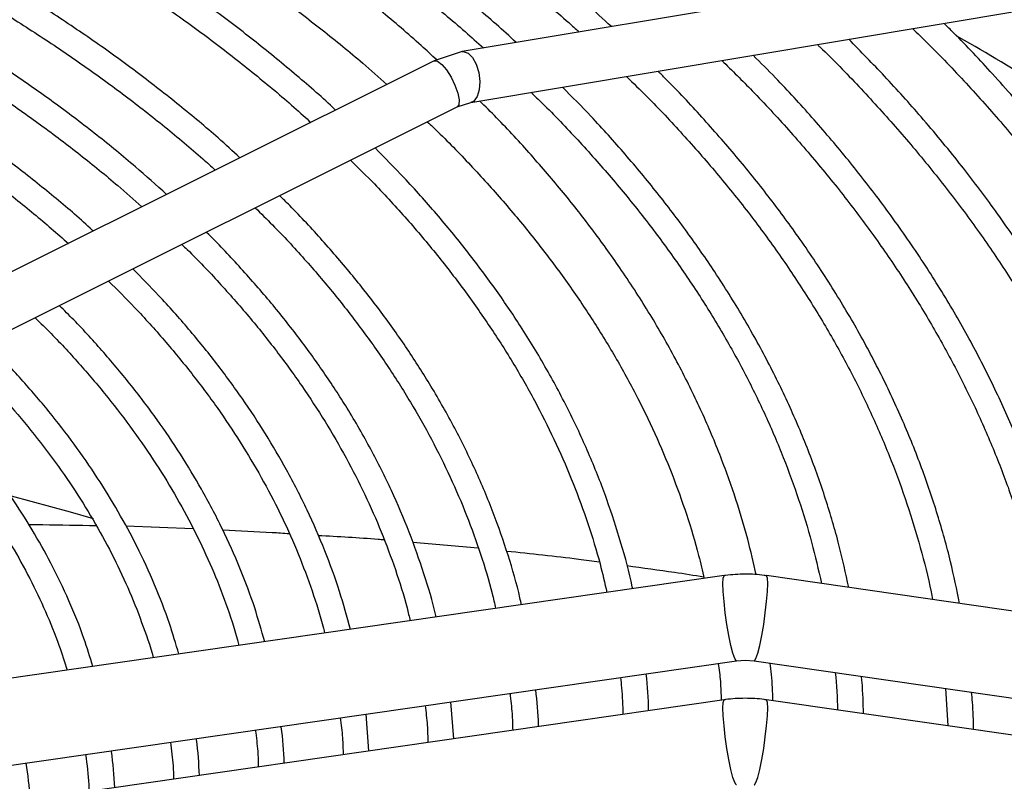
# Model space of a CAD drawing. Units: millimetres. Extents: x 8022 to 29460, y -63037 to 20277.
# Drawn here: x 28479 to 28593, y -59280 to -59191 of the extents above; entities that cross this region are included whole.
import ezdxf

# ---------------------------------------------------------------- set-up
doc = ezdxf.new("R2010")
doc.units = ezdxf.units.MM

msp = doc.modelspace()

# ---------------------------------------------------------------- linework, layer by layer
at = {"color": 7, "linetype": 'Continuous', "lineweight": 25}
for p, q in [((28649.25, -59175.15), (28530.02, -59195.06)), ((28531.01, -59200.98), (28650.24, -59181.07)), ((28530.02, -59195.06), (28526.77, -59196.14)), ((28526.77, -59196.14), (28426.13, -59246.42)), ((28529.45, -59201.51), (28531.01, -59200.98)), ((28428.81, -59251.78), (28529.45, -59201.51)), ((28490.94, -59250.22), (28498.76, -59250.51)), ((28524.27, -59252.1), (28531.89, -59252.76)), ((28560.47, -59255.99), (28444.27, -59272.73)), ((28703.05, -59275.82), (28565.37, -59255.99)), ((28445.69, -59282.62), (28561.9, -59265.89)), ((28561.89, -59265.89), (28562.92, -59265.82)), ((28562.92, -59265.82), (28563.95, -59265.91)), ((28563.95, -59265.89), (28701.62, -59285.71)), ((28586.18, -59269.09), (28586.47, -59273.46)), ((28560.47, -59270.43), (28444.27, -59287.16)), ((28529.05, -59274.95), (28528.71, -59270.67)), ((28703.05, -59290.25), (28565.37, -59270.43)), ((28519.19, -59276.37), (28518.85, -59272.09))]:
    msp.add_line(p, q, dxfattribs=at)
at = {"color": 8, "linetype": 'Continuous', "lineweight": 25, "flags": 128}
for points in [[(28530.02, -59195.06), (28530.15, -59195.05), (28530.7, -59195.24), (28531.22, -59195.76), (28531.65, -59196.55), (28531.95, -59197.52), (28532.08, -59198.56), (28532.01, -59199.52), (28531.77, -59200.31), (28531.37, -59200.82), (28531.01, -59200.98)], [(28526.77, -59196.14), (28526.8, -59196.13), (28527.17, -59196.19), (28527.66, -59196.56)], [(28527.66, -59196.56), (28528.2, -59197.21), (28528.73, -59198.06), (28529.18, -59198.99), (28529.51, -59199.91), (28529.66, -59200.7), (28529.63, -59201.26), (28529.45, -59201.51)], [(28477.6, -59246.71), (28484.45, -59248.59), (28487.14, -59249.35)], [(28560.32, -59256.92), (28560.35, -59256.29), (28560.45, -59256.01), (28560.47, -59255.99)], [(28565.53, -59256.92), (28565.5, -59256.29), (28565.4, -59256.01), (28565.37, -59255.99)], [(28561.9, -59265.89), (28561.86, -59265.88), (28561.69, -59265.62), (28561.48, -59265.01), (28561.25, -59264.1), (28561.01, -59262.95), (28560.79, -59261.66), (28560.59, -59260.31), (28560.45, -59259.01), (28560.35, -59257.85), (28560.32, -59256.92)], [(28563.95, -59265.89), (28563.99, -59265.88), (28564.16, -59265.62), (28564.37, -59265.01), (28564.6, -59264.1), (28564.84, -59262.95), (28565.06, -59261.66), (28565.25, -59260.31), (28565.4, -59259.01), (28565.5, -59257.85), (28565.53, -59256.92)], [(28560.32, -59271.35), (28560.35, -59270.73), (28560.45, -59270.44), (28560.47, -59270.43)], [(28565.53, -59271.35), (28565.5, -59270.73), (28565.4, -59270.44), (28565.37, -59270.43)], [(28561.9, -59280.32), (28561.86, -59280.32), (28561.69, -59280.05), (28561.48, -59279.44), (28561.25, -59278.53), (28561.01, -59277.38), (28560.79, -59276.09), (28560.59, -59274.74), (28560.45, -59273.44), (28560.35, -59272.28), (28560.32, -59271.35)], [(28563.95, -59280.32), (28563.99, -59280.32), (28564.16, -59280.05), (28564.37, -59279.44), (28564.6, -59278.53), (28564.84, -59277.38), (28565.06, -59276.09), (28565.25, -59274.74), (28565.4, -59273.44), (28565.5, -59272.28), (28565.53, -59271.35)]]:
    msp.add_lwpolyline(points, dxfattribs=at)
at = {"color": 7, "linetype": 'Continuous', "lineweight": 25}
msp.add_arc((28415.32, -59494.24), 346.75, 56.4415, 60.1729, dxfattribs=at)
for points, knots in [([(28547.36, -59192.17), (28546.4, -59191.28), (28543.88, -59188.96), (28539.54, -59185.3), (28534.37, -59181.17), (28528.96, -59177.15), (28523.34, -59173.23), (28517.5, -59169.42), (28511.46, -59165.73), (28505.21, -59162.14), (28498.78, -59158.68), (28492.15, -59155.34), (28485.35, -59152.12), (28478.37, -59149.03), (28471.23, -59146.07), (28463.93, -59143.26), (28457.9, -59141.06), (28454.26, -59139.85), (28453.16, -59139.49)], [0, 0, 0, 0, 0.040811, 0.107315, 0.173816, 0.240313, 0.306806, 0.373293, 0.439772, 0.506243, 0.572703, 0.639152, 0.705589, 0.772012, 0.838419, 0.904808, 0.971175, 1, 1, 1, 1]), ([(28450.14, -59141.63), (28452.1, -59142.28), (28456.53, -59143.76), (28463.28, -59146.22), (28470.42, -59148.98), (28477.41, -59151.88), (28484.25, -59154.92), (28490.93, -59158.08), (28497.43, -59161.36), (28503.76, -59164.77), (28509.9, -59168.29), (28515.85, -59171.93), (28521.59, -59175.68), (28527.13, -59179.53), (28532.46, -59183.49), (28537.55, -59187.55), (28541.26, -59190.66), (28543.2, -59192.43), (28543.59, -59192.8)], [0, 0, 0, 0, 0.051979, 0.117877, 0.183911, 0.250063, 0.316319, 0.382665, 0.449092, 0.515592, 0.582158, 0.648785, 0.715473, 0.782219, 0.849025, 0.915893, 0.982828, 1, 1, 1, 1]), ([(28536.29, -59194.02), (28536.29, -59194.01), (28534.79, -59192.59), (28531.59, -59189.83), (28526.67, -59185.75), (28521.49, -59181.77), (28516.1, -59177.9), (28510.49, -59174.13), (28504.68, -59170.48), (28498.66, -59166.93), (28492.44, -59163.5), (28486.04, -59160.2), (28479.45, -59157.02), (28472.69, -59153.96), (28465.77, -59151.04), (28458.67, -59148.26), (28452.34, -59145.92), (28448.32, -59144.56), (28446.76, -59144.04)], [0, 0, 0, 0, 0.000237, 0.068626, 0.137014, 0.205399, 0.273779, 0.342153, 0.410519, 0.478876, 0.547223, 0.615558, 0.68388, 0.752186, 0.820476, 0.888747, 0.956995, 1, 1, 1, 1]), ([(28443.74, -59146.19), (28444.19, -59146.33), (28447.07, -59147.26), (28452.26, -59149.09), (28459.29, -59151.7), (28466.18, -59154.46), (28472.93, -59157.35), (28479.52, -59160.36), (28485.94, -59163.51), (28492.18, -59166.77), (28498.25, -59170.16), (28504.12, -59173.65), (28509.8, -59177.27), (28515.27, -59180.98), (28520.54, -59184.81), (28525.58, -59188.73), (28529.56, -59192.01), (28531.78, -59194.02), (28532.48, -59194.65)], [0, 0, 0, 0, 0.0123824, 0.0799869, 0.1477506, 0.2156518, 0.2836722, 0.3517967, 0.4200128, 0.4883107, 0.5566824, 0.6251225, 0.6936273, 0.7621953, 0.8308266, 0.8995235, 0.9682906, 1, 1, 1, 1]), ([(28527.06, -59196.04), (28526.47, -59195.49), (28524.38, -59193.54), (28520.55, -59190.3), (28515.59, -59186.33), (28510.4, -59182.47), (28504.99, -59178.72), (28499.37, -59175.07), (28493.54, -59171.54), (28487.52, -59168.12), (28481.3, -59164.83), (28474.9, -59161.66), (28468.33, -59158.61), (28461.58, -59155.7), (28454.67, -59152.93), (28447.86, -59150.37), (28443.29, -59148.81), (28441.13, -59148.07)], [0, 0, 0, 0, 0.028117, 0.098106, 0.1681, 0.238093, 0.308082, 0.378065, 0.448038, 0.517999, 0.587944, 0.657873, 0.727783, 0.797672, 0.867536, 0.937373, 1, 1, 1, 1]), ([(28437.14, -59153.08), (28438.73, -59153.6), (28442.67, -59154.9), (28448.81, -59157.12), (28455.57, -59159.73), (28462.18, -59162.47), (28468.64, -59165.35), (28474.93, -59168.34), (28481.06, -59171.46), (28487, -59174.7), (28492.76, -59178.05), (28498.33, -59181.52), (28503.69, -59185.09), (28508.84, -59188.76), (28513.77, -59192.54), (28517.93, -59195.91), (28520.34, -59198.06), (28521.27, -59198.89)], [0, 0, 0, 0, 0.046938, 0.116239, 0.185693, 0.25528, 0.324981, 0.394781, 0.464669, 0.534635, 0.604673, 0.674778, 0.744949, 0.815187, 0.885494, 0.955876, 1, 1, 1, 1]), ([(28515.31, -59201.87), (28515.2, -59201.76), (28513.68, -59200.31), (28510.51, -59197.6), (28505.81, -59193.73), (28500.85, -59189.96), (28495.67, -59186.3), (28490.29, -59182.75), (28484.69, -59179.3), (28478.9, -59175.97), (28472.91, -59172.76), (28466.74, -59169.68), (28460.38, -59166.71), (28453.86, -59163.88), (28447.18, -59161.19), (28440.7, -59158.75), (28436.39, -59157.27), (28434.41, -59156.6)], [0, 0, 0, 0, 0.005407, 0.077303, 0.149198, 0.221088, 0.292972, 0.364849, 0.436716, 0.508571, 0.580412, 0.652239, 0.724049, 0.795839, 0.867606, 0.939348, 1, 1, 1, 1]), ([(28432.46, -59159.11), (28434.29, -59159.72), (28438.41, -59161.11), (28444.64, -59163.43), (28451.19, -59166.02), (28457.58, -59168.75), (28463.82, -59171.61), (28469.89, -59174.59), (28475.79, -59177.69), (28481.51, -59180.91), (28487.04, -59184.25), (28492.38, -59187.69), (28497.5, -59191.24), (28502.42, -59194.89), (28507.11, -59198.65), (28510.44, -59201.46), (28512.13, -59203.04), (28512.42, -59203.31)], [0, 0, 0, 0, 0.056922, 0.127683, 0.198605, 0.269664, 0.340843, 0.412127, 0.483504, 0.554964, 0.626501, 0.698112, 0.769796, 0.841552, 0.913385, 0.985301, 1, 1, 1, 1]), ([(28504.19, -59207.42), (28503.36, -59206.65), (28501.11, -59204.58), (28497.18, -59201.31), (28492.45, -59197.61), (28487.49, -59194.01), (28482.31, -59190.52), (28476.93, -59187.14), (28471.34, -59183.88), (28465.56, -59180.73), (28459.59, -59177.7), (28453.44, -59174.8), (28447.12, -59172.03), (28440.63, -59169.4), (28434.27, -59166.99), (28430.01, -59165.52), (28428.01, -59164.84)], [0, 0, 0, 0, 0.04403, 0.118325, 0.192616, 0.266901, 0.341178, 0.415445, 0.489699, 0.563939, 0.638162, 0.712367, 0.78655, 0.860708, 0.934838, 1, 1, 1, 1]), ([(28426.06, -59167.35), (28426.56, -59167.52), (28429.3, -59168.41), (28434.14, -59170.15), (28440.56, -59172.59), (28446.84, -59175.18), (28452.97, -59177.89), (28458.93, -59180.73), (28464.73, -59183.69), (28470.35, -59186.77), (28475.79, -59189.96), (28481.03, -59193.27), (28486.06, -59196.68), (28490.9, -59200.2), (28495.5, -59203.82), (28498.98, -59206.7), (28500.84, -59208.41), (28501.32, -59208.85)], [0, 0, 0, 0, 0.016589, 0.089498, 0.162595, 0.235854, 0.309253, 0.382772, 0.456397, 0.530116, 0.603922, 0.677809, 0.751774, 0.825818, 0.899944, 0.974158, 1, 1, 1, 1]), ([(28495.67, -59211.67), (28494.47, -59210.6), (28491.87, -59208.26), (28487.59, -59204.76), (28482.88, -59201.18), (28477.94, -59197.71), (28472.8, -59194.34), (28467.44, -59191.08), (28461.89, -59187.94), (28456.15, -59184.92), (28450.23, -59182.02), (28444.13, -59179.25), (28437.86, -59176.61), (28431.43, -59174.12), (28426.5, -59172.31), (28423.67, -59171.38), (28423.08, -59171.19)], [0, 0, 0, 0, 0.065158, 0.141473, 0.2177832, 0.2940861, 0.3703792, 0.4466597, 0.5229256, 0.5991746, 0.6754044, 0.7516121, 0.8277945, 0.9039476, 0.9800661, 1, 1, 1, 1]), ([(28421.1, -59173.69), (28422.32, -59174.09), (28425.71, -59175.22), (28431.12, -59177.21), (28437.33, -59179.64), (28443.4, -59182.21), (28449.31, -59184.91), (28455.06, -59187.73), (28460.64, -59190.68), (28466.04, -59193.74), (28471.25, -59196.91), (28476.26, -59200.19), (28481.07, -59203.58), (28485.66, -59207.07), (28489.58, -59210.24), (28491.86, -59212.3), (28492.78, -59213.12)], [0, 0, 0, 0, 0.042226, 0.117073, 0.192111, 0.267311, 0.342652, 0.418114, 0.493684, 0.56935, 0.645105, 0.720945, 0.796868, 0.872877, 0.948976, 1, 1, 1, 1]), ([(28487.15, -59215.93), (28487.11, -59215.9), (28485.75, -59214.61), (28482.85, -59212.16), (28478.43, -59208.58), (28473.75, -59205.12), (28468.87, -59201.75), (28463.77, -59198.5), (28458.48, -59195.36), (28452.98, -59192.34), (28447.3, -59189.44), (28441.44, -59186.66), (28435.41, -59184.01), (28429.21, -59181.5), (28423.47, -59179.33), (28419.72, -59178.06), (28418.16, -59177.53)], [0, 0, 0, 0, 0.002191, 0.080701, 0.159208, 0.237709, 0.316201, 0.394681, 0.473146, 0.551595, 0.630024, 0.70843, 0.786811, 0.865162, 0.943477, 1, 1, 1, 1]), ([(28416.21, -59180.03), (28418.1, -59180.67), (28422.1, -59182.03), (28428.02, -59184.26), (28434.02, -59186.68), (28439.87, -59189.24), (28445.56, -59191.93), (28451.09, -59194.73), (28456.45, -59197.66), (28461.61, -59200.7), (28466.59, -59203.84), (28471.36, -59207.1), (28475.93, -59210.46), (28480.26, -59213.88), (28482.94, -59216.22), (28484.26, -59217.37)], [0, 0, 0, 0, 0.069325, 0.146328, 0.223524, 0.300884, 0.378385, 0.45601, 0.533743, 0.611576, 0.689501, 0.767515, 0.84562, 0.92382, 1, 1, 1, 1]), ([(28626.45, -59264.79), (28626.14, -59263.06), (28625.48, -59259.38), (28624.07, -59253.78), (28622.3, -59247.96), (28620.19, -59242.16), (28617.75, -59236.37), (28614.96, -59230.61), (28611.84, -59224.88), (28608.37, -59219.2), (28604.57, -59213.57), (28600.58, -59208.19), (28596.3, -59202.89), (28591.86, -59197.85), (28588.37, -59194.09), (28586.39, -59192.16), (28586.02, -59191.79)], [0, 0, 0, 0, 0.06727, 0.143221, 0.219556, 0.296265, 0.373333, 0.450744, 0.528475, 0.606502, 0.684801, 0.763345, 0.833987, 0.912706, 0.983358, 1, 1, 1, 1]), ([(28582.37, -59192.4), (28582.93, -59192.95), (28585.1, -59195.03), (28588.62, -59198.75), (28592.91, -59203.55), (28596.95, -59208.43), (28600.73, -59213.38), (28604.25, -59218.41), (28607.52, -59223.5), (28610.52, -59228.67), (28613.25, -59233.89), (28615.7, -59239.18), (28617.88, -59244.52), (28619.78, -59249.92), (28621.38, -59255.37), (28622.57, -59260.18), (28623.1, -59263.18), (28623.3, -59264.34)], [0, 0, 0, 0, 0.024873, 0.095387, 0.165997, 0.236717, 0.307562, 0.378548, 0.449694, 0.521021, 0.592551, 0.664307, 0.736314, 0.808596, 0.881176, 0.954077, 1, 1, 1, 1]), ([(28571.3, -59194.25), (28571.4, -59194.35), (28573.09, -59195.94), (28576.13, -59199.12), (28580.41, -59203.79), (28584.41, -59208.54), (28588.17, -59213.37), (28591.67, -59218.27), (28594.91, -59223.24), (28597.88, -59228.28), (28600.59, -59233.38), (28603.03, -59238.54), (28605.19, -59243.77), (28607.07, -59249.04), (28608.65, -59254.37), (28609.78, -59258.85), (28610.26, -59261.57), (28610.43, -59262.48)], [0, 0, 0, 0, 0.004603, 0.077225, 0.149946, 0.222782, 0.295746, 0.368859, 0.442139, 0.515609, 0.589294, 0.663218, 0.737408, 0.811891, 0.886693, 0.961839, 1, 1, 1, 1]), ([(28613.58, -59262.93), (28613.27, -59261.28), (28612.61, -59257.72), (28611.19, -59252.26), (28609.41, -59246.56), (28607.28, -59240.87), (28604.81, -59235.2), (28602.01, -59229.56), (28598.86, -59223.96), (28595.38, -59218.4), (28591.69, -59213.09), (28587.7, -59207.84), (28583.56, -59202.84), (28579.27, -59198.05), (28576.35, -59195.07), (28574.95, -59193.64)], [0, 0, 0, 0, 0.067882, 0.146293, 0.225116, 0.30434, 0.38395, 0.463925, 0.54424, 0.624869, 0.705785, 0.778636, 0.859792, 0.932656, 1, 1, 1, 1]), ([(28560.2, -59196.11), (28561.39, -59197.28), (28564.08, -59199.93), (28567.99, -59204.17), (28571.97, -59208.79), (28575.69, -59213.5), (28579.16, -59218.27), (28582.37, -59223.11), (28585.31, -59228.03), (28587.99, -59233), (28590.4, -59238.04), (28592.54, -59243.14), (28594.4, -59248.29), (28595.95, -59253.49), (28597.01, -59257.61), (28597.43, -59260), (28597.55, -59260.63)], [0, 0, 0, 0, 0.059278, 0.134309, 0.209458, 0.284742, 0.360181, 0.435796, 0.511613, 0.587656, 0.663954, 0.740536, 0.817432, 0.894671, 0.97228, 1, 1, 1, 1]), ([(28600.7, -59261.08), (28600.39, -59259.46), (28599.71, -59255.97), (28598.27, -59250.63), (28596.46, -59245.05), (28594.31, -59239.49), (28591.82, -59233.94), (28588.98, -59228.43), (28585.81, -59222.95), (28582.29, -59217.52), (28578.58, -59212.34), (28574.71, -59207.4), (28570.71, -59202.72), (28567.09, -59198.75), (28564.71, -59196.37), (28563.84, -59195.5)], [0, 0, 0, 0, 0.070155, 0.151271, 0.232832, 0.314824, 0.39723, 0.480026, 0.563185, 0.646676, 0.730469, 0.805744, 0.881033, 0.956328, 1, 1, 1, 1]), ([(28587.83, -59259.23), (28587.5, -59257.61), (28586.79, -59254.16), (28585.31, -59248.9), (28583.47, -59243.45), (28581.28, -59238), (28578.75, -59232.58), (28575.88, -59227.2), (28572.66, -59221.85), (28569.24, -59216.74), (28565.63, -59211.87), (28561.91, -59207.24), (28557.91, -59202.69), (28554.86, -59199.39), (28553.06, -59197.64), (28552.76, -59197.35)], [0, 0, 0, 0, 0.0743526, 0.1584767, 0.2430817, 0.3281528, 0.4136683, 0.4996012, 0.5859204, 0.672592, 0.7505359, 0.8284963, 0.9064648, 0.9844391, 1, 1, 1, 1]), ([(28549.1, -59197.96), (28549.9, -59198.73), (28552.18, -59200.94), (28555.68, -59204.69), (28559.62, -59209.18), (28563.3, -59213.75), (28566.73, -59218.4), (28569.9, -59223.12), (28572.81, -59227.9), (28575.46, -59232.75), (28577.84, -59237.67), (28579.94, -59242.64), (28581.77, -59247.66), (28583.29, -59252.74), (28584.25, -59256.45), (28584.62, -59258.47), (28584.67, -59258.77)], [0, 0, 0, 0, 0.0415354, 0.119111, 0.1968105, 0.2746519, 0.3526563, 0.4308474, 0.5092517, 0.5878981, 0.6668171, 0.7460413, 0.8256033, 0.9055358, 0.9858699, 1, 1, 1, 1]), ([(28538.02, -59199.81), (28538.46, -59200.23), (28540.36, -59202.05), (28543.48, -59205.34), (28547.38, -59209.71), (28551.01, -59214.15), (28554.39, -59218.67), (28557.52, -59223.26), (28560.39, -59227.91), (28562.99, -59232.63), (28565.33, -59237.42), (28567.39, -59242.26), (28569.17, -59247.16), (28570.67, -59252.05), (28571.42, -59255.31), (28571.79, -59256.92)], [0, 0, 0, 0, 0.024031, 0.104435, 0.184969, 0.265653, 0.346509, 0.427565, 0.508848, 0.59039, 0.672227, 0.754393, 0.836926, 0.919861, 1, 1, 1, 1]), ([(28574.94, -59257.37), (28574.59, -59255.72), (28573.84, -59252.28), (28572.3, -59247.07), (28570.42, -59241.74), (28568.18, -59236.43), (28565.6, -59231.14), (28562.69, -59225.88), (28559.54, -59220.85), (28556.21, -59216.06), (28552.73, -59211.49), (28549, -59207), (28545.33, -59202.9), (28542.79, -59200.33), (28541.67, -59199.2)], [0, 0, 0, 0, 0.080742, 0.168224, 0.256228, 0.344737, 0.433724, 0.523158, 0.613004, 0.693906, 0.774827, 0.855758, 0.936699, 1, 1, 1, 1]), ([(28564.2, -59255.9), (28563.88, -59254.52), (28563.17, -59251.37), (28561.66, -59246.48), (28559.74, -59241.22), (28557.47, -59235.99), (28554.86, -59230.78), (28551.9, -59225.61), (28548.71, -59220.67), (28545.34, -59215.95), (28541.84, -59211.48), (28538.06, -59207.08), (28534.8, -59203.52), (28532.71, -59201.46), (28532.05, -59200.81)], [0, 0, 0, 0, 0.071137, 0.16188, 0.253226, 0.345163, 0.437665, 0.5307, 0.624228, 0.708372, 0.792569, 0.876804, 0.96107, 1, 1, 1, 1]), ([(28525.97, -59203.24), (28526.39, -59203.63), (28528.23, -59205.37), (28531.26, -59208.53), (28535.05, -59212.73), (28538.59, -59217.02), (28541.88, -59221.37), (28544.91, -59225.8), (28547.69, -59230.29), (28550.2, -59234.84), (28552.45, -59239.46), (28554.43, -59244.14), (28556.12, -59248.87), (28557.37, -59252.94), (28557.93, -59255.44), (28558.13, -59256.33)], [0, 0, 0, 0, 0.023946, 0.107042, 0.190289, 0.273713, 0.357343, 0.441215, 0.525365, 0.609836, 0.694672, 0.779919, 0.865623, 0.951829, 1, 1, 1, 1]), ([(28549.83, -59257.53), (28549.82, -59257.45), (28549.48, -59255.66), (28548.5, -59252.19), (28546.88, -59247.11), (28544.88, -59242.04), (28542.55, -59236.98), (28539.87, -59231.96), (28536.96, -59227.15), (28533.84, -59222.57), (28530.59, -59218.22), (28527.07, -59213.93), (28523.52, -59209.95), (28521.03, -59207.43), (28519.9, -59206.28)], [0, 0, 0, 0, 0.004416, 0.0985, 0.193218, 0.288553, 0.38448, 0.480961, 0.577954, 0.665171, 0.752412, 0.839668, 0.926935, 1, 1, 1, 1]), ([(28517.06, -59207.7), (28517.99, -59208.62), (28520.27, -59210.87), (28523.63, -59214.55), (28527.16, -59218.73), (28530.44, -59222.99), (28533.47, -59227.32), (28536.25, -59231.72), (28538.76, -59236.18), (28541, -59240.71), (28542.98, -59245.3), (28544.67, -59249.94), (28545.97, -59254.16), (28546.58, -59256.85), (28546.83, -59257.96)], [0, 0, 0, 0, 0.059366, 0.145971, 0.232743, 0.31971, 0.406904, 0.494358, 0.582114, 0.670212, 0.758699, 0.84762, 0.937022, 1, 1, 1, 1]), ([(28536.91, -59259.39), (28536.85, -59259.12), (28536.45, -59257.18), (28535.38, -59253.61), (28533.68, -59248.66), (28531.61, -59243.73), (28529.2, -59238.82), (28526.53, -59234.11), (28523.67, -59229.62), (28520.64, -59225.35), (28517.35, -59221.14), (28513.8, -59217.02), (28510.94, -59213.91), (28509.2, -59212.2), (28508.8, -59211.82)], [0, 0, 0, 0, 0.016205, 0.11498, 0.214455, 0.314608, 0.415405, 0.516802, 0.608105, 0.699438, 0.790791, 0.882158, 0.973535, 1, 1, 1, 1]), ([(28505.97, -59213.24), (28506.64, -59213.9), (28508.64, -59215.85), (28511.71, -59219.18), (28515.17, -59223.22), (28518.38, -59227.35), (28521.34, -59231.54), (28524.05, -59235.81), (28526.49, -59240.14), (28528.67, -59244.53), (28530.58, -59248.99), (28532.2, -59253.5), (28533.31, -59257.11), (28533.78, -59259.23), (28533.91, -59259.82)], [0, 0, 0, 0, 0.0460275, 0.13656, 0.2272733, 0.3181976, 0.4093679, 0.5008241, 0.5926106, 0.6847759, 0.7773712, 0.8704496, 0.9640635, 1, 1, 1, 1]), ([(28526.98, -59260.82), (28526.97, -59260.75), (28526.61, -59259.05), (28525.6, -59255.75), (28523.91, -59250.91), (28521.85, -59246.08), (28519.45, -59241.28), (28516.8, -59236.68), (28513.94, -59232.3), (28510.92, -59228.13), (28507.66, -59224.04), (28504.11, -59220.02), (28501.65, -59217.37), (28500.3, -59216.08), (28500.3, -59216.07)], [0, 0, 0, 0, 0.004381, 0.107073, 0.210527, 0.314718, 0.419609, 0.52515, 0.620005, 0.714893, 0.8098, 0.904723, 0.999656, 1, 1, 1, 1]), ([(28497.45, -59217.49), (28497.66, -59217.69), (28499.19, -59219.15), (28501.8, -59221.93), (28505.26, -59225.85), (28508.47, -59229.86), (28511.42, -59233.93), (28514.13, -59238.08), (28516.57, -59242.29), (28518.75, -59246.56), (28520.67, -59250.9), (28522.29, -59255.3), (28523.4, -59258.75), (28523.86, -59260.75), (28523.97, -59261.25)], [0, 0, 0, 0, 0.01496, 0.108855, 0.202936, 0.297234, 0.391788, 0.486639, 0.581837, 0.677433, 0.773485, 0.870051, 0.967191, 1, 1, 1, 1]), ([(28517.03, -59262.25), (28516.63, -59260.77), (28515.79, -59257.7), (28514.1, -59253.07), (28512.05, -59248.35), (28509.73, -59243.82), (28507.2, -59239.49), (28504.48, -59235.37), (28501.51, -59231.31), (28498.27, -59227.32), (28495.03, -59223.66), (28492.76, -59221.36), (28491.75, -59220.34)], [0, 0, 0, 0, 0.1002136, 0.2081477, 0.3168878, 0.4263904, 0.52519, 0.6240294, 0.7228965, 0.8217857, 0.9206908, 1, 1, 1, 1]), ([(28488.92, -59221.75), (28489.94, -59222.77), (28492.21, -59225.03), (28495.43, -59228.62), (28498.63, -59232.5), (28501.58, -59236.45), (28504.27, -59240.48), (28506.71, -59244.57), (28508.89, -59248.72), (28510.8, -59252.94), (28512.42, -59257.22), (28513.5, -59260.47), (28513.94, -59262.3), (28514.03, -59262.68)], [0, 0, 0, 0, 0.080628, 0.178483, 0.276565, 0.374912, 0.473572, 0.572596, 0.672042, 0.771974, 0.872456, 0.973556, 1, 1, 1, 1]), ([(28507.07, -59263.68), (28506.7, -59262.37), (28505.89, -59259.5), (28504.24, -59255.11), (28502.18, -59250.51), (28499.86, -59246.09), (28497.32, -59241.87), (28494.61, -59237.86), (28491.63, -59233.92), (28488.39, -59230.05), (28485.59, -59226.94), (28483.77, -59225.16), (28483.21, -59224.61)], [0, 0, 0, 0, 0.095446, 0.20846, 0.322359, 0.437092, 0.54037, 0.643693, 0.747045, 0.850419, 0.95381, 1, 1, 1, 1]), ([(28480.38, -59226.02), (28481.01, -59226.63), (28482.86, -59228.43), (28485.69, -59231.52), (28488.87, -59235.27), (28491.8, -59239.1), (28494.48, -59243), (28496.91, -59246.97), (28499.07, -59251.01), (28500.98, -59255.1), (28502.59, -59259.26), (28503.62, -59262.27), (28504.02, -59263.9), (28504.08, -59264.11)], [0, 0, 0, 0, 0.051837, 0.153958, 0.256314, 0.358949, 0.461913, 0.565263, 0.669064, 0.773385, 0.8783, 0.983884, 1, 1, 1, 1]), ([(28497.09, -59265.12), (28496.74, -59263.93), (28495.95, -59261.23), (28494.32, -59257.04), (28492.33, -59252.71), (28490.09, -59248.56), (28487.66, -59244.6), (28484.97, -59240.71), (28482.02, -59236.88), (28478.79, -59233.13), (28476.35, -59230.45), (28474.9, -59229.06), (28474.7, -59228.86)], [0, 0, 0, 0, 0.092869, 0.211694, 0.331495, 0.439812, 0.548182, 0.656592, 0.765035, 0.873502, 0.981986, 1, 1, 1, 1]), ([(28471.86, -59230.28), (28472.12, -59230.52), (28473.59, -59231.92), (28476.04, -59234.55), (28479.2, -59238.18), (28482.11, -59241.89), (28484.77, -59245.66), (28487.17, -59249.51), (28489.32, -59253.42), (28491.21, -59257.39), (28492.8, -59261.43), (28493.76, -59264.15), (28494.12, -59265.54), (28494.12, -59265.55)], [0, 0, 0, 0, 0.022516, 0.129491, 0.236713, 0.344229, 0.452094, 0.560372, 0.669133, 0.778457, 0.888428, 0.99913, 1, 1, 1, 1]), ([(28487.1, -59266.56), (28486.77, -59265.47), (28485.99, -59262.9), (28484.35, -59258.88), (28482.34, -59254.67), (28480.08, -59250.64), (28477.63, -59246.81), (28474.93, -59243.04), (28471.96, -59239.34), (28469.05, -59236.03), (28467.02, -59233.99), (28466.16, -59233.12)], [0, 0, 0, 0, 0.092644, 0.218206, 0.344849, 0.459019, 0.573248, 0.68752, 0.801827, 0.916158, 1, 1, 1, 1]), ([(28463.35, -59234.53), (28463.38, -59234.56), (28464.6, -59235.71), (28466.79, -59238.05), (28469.91, -59241.55), (28472.75, -59245.14), (28475.36, -59248.8), (28477.71, -59252.52), (28479.81, -59256.32), (28481.64, -59260.17), (28483.09, -59263.73), (28483.8, -59266.02), (28484.1, -59266.99)], [0, 0, 0, 0, 0.002996, 0.115575, 0.228422, 0.341586, 0.45513, 0.569126, 0.683654, 0.798805, 0.914674, 1, 1, 1, 1]), ([(28479.65, -59250.04), (28480.2, -59250.05), (28482.79, -59250.08), (28485.41, -59250.13), (28487.48, -59250.16)], [0, 0, 0, 0, 0.210633, 1, 1, 1, 1]), ([(28502.2, -59250.67), (28504.13, -59250.76), (28506.77, -59250.88), (28509.25, -59251.05), (28509.91, -59251.09)], [0, 0, 0, 0, 0.735428, 1, 1, 1, 1]), ([(28513.27, -59251.31), (28515.64, -59251.43), (28518.25, -59251.58), (28520.72, -59251.79), (28520.96, -59251.81)], [0, 0, 0, 0, 0.903023, 1, 1, 1, 1]), ([(28535.18, -59253.13), (28538.01, -59253.42), (28541.68, -59253.8), (28545.17, -59254.29), (28545.97, -59254.4)], [0, 0, 0, 0, 0.771064, 1, 1, 1, 1]), ([(28549.15, -59254.83), (28551.02, -59255.08), (28554.07, -59255.48), (28556.96, -59255.94), (28558.08, -59256.12)], [0, 0, 0, 0, 0.612758, 1, 1, 1, 1]), ([(28562.92, -59255.82), (28562.15, -59255.84), (28561.33, -59255.86), (28560.52, -59255.99), (28560.47, -59256)], [0, 0, 0, 0, 0.942319, 1, 1, 1, 1]), ([(28565.37, -59256), (28565.29, -59255.99), (28564.48, -59255.85), (28563.66, -59255.83), (28562.92, -59255.82)], [0, 0, 0, 0, 0.105841, 1, 1, 1, 1]), ([(28559.79, -59266.2), (28559.88, -59266.9), (28560.06, -59268.32), (28560.1, -59269.75), (28560.13, -59270.48)], [0, 0, 0, 0, 0.490892, 1, 1, 1, 1]), ([(28566.14, -59270.54), (28566.1, -59269.52), (28566.06, -59268.06), (28565.88, -59266.6), (28565.83, -59266.16)], [0, 0, 0, 0, 0.696405, 1, 1, 1, 1]), ([(28551.69, -59271.69), (28551.65, -59270.27), (28551.6, -59268.83), (28551.41, -59267.41), (28551.41, -59267.4)], [0, 0, 0, 0, 0.996467, 1, 1, 1, 1]), ([(28573.38, -59267.25), (28573.38, -59267.25), (28573.55, -59268.72), (28573.6, -59270.17), (28573.65, -59271.62)], [0, 0, 0, 0, 0.0015402, 1, 1, 1, 1]), ([(28548.41, -59267.83), (28548.46, -59268.23), (28548.63, -59269.66), (28548.67, -59271.09), (28548.69, -59272.12)], [0, 0, 0, 0, 0.2768478, 1, 1, 1, 1]), ([(28576.65, -59272.05), (28576.63, -59270.83), (28576.6, -59269.37), (28576.44, -59267.92), (28576.41, -59267.69)], [0, 0, 0, 0, 0.84059, 1, 1, 1, 1]), ([(28535.58, -59269.68), (28535.67, -59270.47), (28535.84, -59271.9), (28535.87, -59273.33), (28535.89, -59273.97)], [0, 0, 0, 0, 0.552559, 1, 1, 1, 1]), ([(28538.9, -59273.53), (28538.9, -59273.47), (28538.88, -59272.04), (28538.72, -59270.61), (28538.57, -59269.25)], [0, 0, 0, 0, 0.04432, 1, 1, 1, 1]), ([(28589.45, -59273.89), (28589.43, -59272.83), (28589.41, -59271.38), (28589.26, -59269.92), (28589.22, -59269.53)], [0, 0, 0, 0, 0.729907, 1, 1, 1, 1]), ([(28562.92, -59270.25), (28562.15, -59270.27), (28561.33, -59270.29), (28560.52, -59270.42), (28560.47, -59270.43)], [0, 0, 0, 0, 0.942319, 1, 1, 1, 1]), ([(28565.37, -59270.43), (28565.29, -59270.42), (28564.48, -59270.28), (28563.66, -59270.27), (28562.92, -59270.25)], [0, 0, 0, 0, 0.105849, 1, 1, 1, 1]), ([(28525.72, -59271.1), (28525.81, -59271.86), (28525.99, -59273.29), (28526.02, -59274.72), (28526.03, -59275.39)], [0, 0, 0, 0, 0.533932, 1, 1, 1, 1]), ([(28515.85, -59272.52), (28515.95, -59273.3), (28516.13, -59274.72), (28516.17, -59276.15), (28516.18, -59276.8)], [0, 0, 0, 0, 0.542464, 1, 1, 1, 1]), ([(28505.98, -59273.94), (28506.09, -59274.77), (28506.28, -59276.19), (28506.32, -59277.62), (28506.33, -59278.22)], [0, 0, 0, 0, 0.578227, 1, 1, 1, 1]), ([(28509.34, -59277.79), (28509.27, -59276.38), (28509.21, -59274.96), (28508.99, -59273.53), (28508.99, -59273.51)], [0, 0, 0, 0, 0.9831009, 1, 1, 1, 1]), ([(28496.11, -59275.36), (28496.24, -59276.28), (28496.43, -59277.7), (28496.47, -59279.13), (28496.48, -59279.64)], [0, 0, 0, 0, 0.641269, 1, 1, 1, 1]), ([(28499.49, -59279.21), (28499.42, -59277.82), (28499.34, -59276.4), (28499.12, -59274.97), (28499.11, -59274.93)], [0, 0, 0, 0, 0.970103, 1, 1, 1, 1]), ([(28489.64, -59280.63), (28489.56, -59279.23), (28489.48, -59277.8), (28489.24, -59276.38), (28489.24, -59276.35)], [0, 0, 0, 0, 0.9814701, 1, 1, 1, 1]), ([(28479.79, -59282.04), (28479.78, -59281.99), (28479.75, -59280.57), (28479.55, -59279.15), (28479.36, -59277.78)], [0, 0, 0, 0, 0.035259, 1, 1, 1, 1]), ([(28486.25, -59276.78), (28486.41, -59277.95), (28486.6, -59279.38), (28486.64, -59280.8), (28486.64, -59281.06)], [0, 0, 0, 0, 0.822157, 1, 1, 1, 1])]:
    msp.add_open_spline(points, degree=3, knots=knots, dxfattribs=at)

doc.saveas('drawing.dxf')
